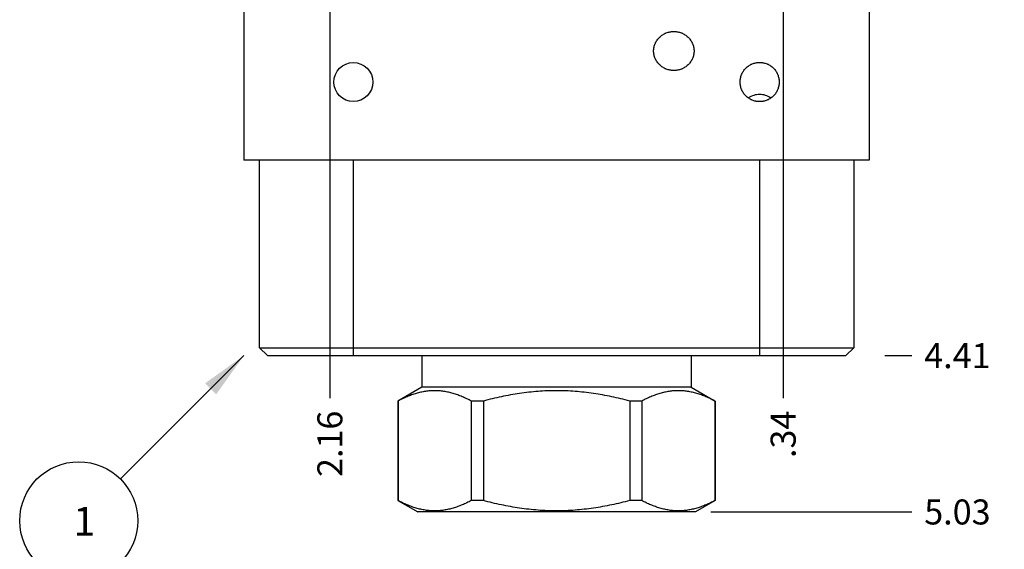
# Model space of a CAD drawing. Units: inches. Extents: x 0.3 to 21.7, y 0.3 to 16.7.
# Drawn here: x 8.9 to 12.8, y 5.8 to 8 of the extents above; entities that cross this region are included whole.
import ezdxf

# ---------------------------------------------------------------- set-up
doc = ezdxf.new("R2010")
doc.units = ezdxf.units.IN
doc.header["$LTSCALE"] = 1.21
doc.header["$MEASUREMENT"] = 0
doc.layers.get('0').update_dxf_attribs({"linetype": 'CONTINUOUS'})
doc.styles.get("Standard").update_dxf_attribs({"font": 'txt', "width": 0.8})
doc.dimstyles.new('DIMSTYLE_1', dxfattribs={"dimtxt": 0.1, "dimasz": 0.1875, "dimexe": 0.125, "dimexo": 0.0625, "dimgap": 0.025, "dimtad": 0, "dimtih": 1, "dimtoh": 1, "dimzin": 4, "dimdsep": 46, "dimtxsty": 'Standard', "dimblk": '_FILLED', "dimblk1": '_FILLED', "dimblk2": '_FILLED', "dimcen": 0.09, "dimadec": 0, "dimazin": 0, "dimtfac": 1, "dimtofl": 0, "dimtmove": 0, "dimatfit": 3, "dimldrblk": '_FILLED', "dimfxl": 1, "dimtolj": 1, "dimtzin": 4, "dimarcsym": 0})
doc.dimstyles.get("Standard").update_dxf_attribs({"dimtxt": 0.1, "dimasz": 0.1875, "dimexe": 0.125, "dimexo": 0.0625, "dimgap": 0.09, "dimtad": 0, "dimtih": 1, "dimtoh": 1, "dimdec": 3, "dimzin": 4, "dimdsep": 46, "dimtxsty": 'Standard', "dimblk": '_FILLED', "dimblk1": '_FILLED', "dimblk2": '_FILLED', "dimcen": 0.09, "dimadec": 0, "dimazin": 0, "dimtp": 0.001, "dimtm": 0.001, "dimtfac": 1, "dimtdec": 3, "dimtofl": 0, "dimtmove": 0, "dimatfit": 3, "dimldrblk": '_FILLED', "dimfxl": 1, "dimtolj": 1, "dimtzin": 4, "dimarcsym": 0})

# ---------------------------------------------------------------- blocks, each defined once
blk = doc.blocks.new('*D3')
at = {"color": 2, "linetype": 'Continuous'}
blk.add_line((12.3125, 6.6095), (12.42, 6.6095), dxfattribs=at)
at = {"color": 2, "linetype": 'Continuous', "insert": (12.47, 6.6595), "char_height": 0.1, "width": 0.32, "attachment_point": 1, "line_spacing_factor": 0.9}
blk.add_mtext('4.41', dxfattribs=at)
blk = doc.blocks.new('_FILLED')
at = {"color": 0, "linetype": 'ByBlock'}
blk.add_solid([(0, 0), (-1, 0.167), (-1, -0.167)], dxfattribs=at)
blk = doc.blocks.new('*D7')
at = {"color": 2, "linetype": 'Continuous'}
blk.add_line((10.094, 8.078), (10.094, 6.4395), dxfattribs=at)
at = {"color": 2, "linetype": 'Continuous', "insert": (10.044, 6.3895), "char_height": 0.1, "width": 0.32, "attachment_point": 3, "rotation": 90, "line_spacing_factor": 0.9}
blk.add_mtext('2.16', dxfattribs=at)
blk = doc.blocks.new('*D9')
at = {"color": 2, "linetype": 'Continuous'}
blk.add_line((11.906, 8.078), (11.906, 6.4395), dxfattribs=at)
at = {"color": 2, "linetype": 'Continuous', "insert": (11.856, 6.3895), "char_height": 0.1, "width": 0.24, "attachment_point": 3, "rotation": 90, "line_spacing_factor": 0.9}
blk.add_mtext('.34', dxfattribs=at)
blk = doc.blocks.new('*D17')
at = {"color": 2, "linetype": 'Continuous'}
blk.add_line((11.6175, 5.9845), (12.42, 5.9845), dxfattribs=at)
at = {"color": 2, "linetype": 'Continuous', "insert": (12.47, 6.0345), "char_height": 0.1, "width": 0.32, "attachment_point": 1, "line_spacing_factor": 0.9}
blk.add_mtext('5.03', dxfattribs=at)
blk = doc.blocks.new('SUN_NBOMBALLOON_BL2', base_point=(9.09, 5.9495))
at = {"color": 2, "linetype": 'Continuous'}
blk.add_circle((9.09, 5.9495), 0.2359, dxfattribs=at)
at = {"color": 2, "linetype": 'Continuous', "insert": (9.0687, 6.0044), "char_height": 0.115, "width": 0.092, "attachment_point": 1, "line_spacing_factor": 0.9}
blk.add_mtext('1', dxfattribs=at)

msp = doc.modelspace()

# ---------------------------------------------------------------- linework, layer by layer
at = {"color": 7, "linetype": 'Continuous'}
for p, q in [((9.75, 11.0155), (9.75, 7.3905)), ((12.25, 11.0155), (12.25, 7.3905)), ((12.25, 7.3905), (9.75, 7.3905)), ((9.813, 6.6405), (9.813, 7.3905)), ((10.188, 6.6095), (10.188, 7.3905)), ((11.813, 6.6095), (11.813, 7.3905)), ((12.188, 7.3905), (12.188, 6.6405)), ((9.844, 6.6095), (9.813, 6.6405)), ((9.813, 6.6405), (12.188, 6.6405)), ((12.157, 6.6095), (12.188, 6.6405)), ((9.844, 6.6095), (12.157, 6.6095)), ((10.462, 6.6095), (10.462, 6.4835)), ((11.538, 6.6095), (11.538, 6.4835)), ((10.462, 6.4835), (10.366, 6.4281)), ((11.538, 6.4835), (10.462, 6.4835)), ((11.538, 6.4835), (11.634, 6.4281)), ((10.3666, 6.4281), (10.366, 6.4281)), ((10.366, 6.4281), (10.366, 6.0301)), ((10.3666, 6.4281), (10.3666, 6.0301)), ((10.7075, 6.4281), (10.6591, 6.4281)), ((10.6591, 6.4281), (10.6591, 6.0301)), ((10.7075, 6.4281), (10.7075, 6.0301)), ((11.3409, 6.4281), (11.2925, 6.4281)), ((11.2925, 6.4281), (11.2925, 6.0301)), ((11.3409, 6.4281), (11.3409, 6.0301)), ((11.634, 6.4281), (11.6334, 6.4281)), ((11.6334, 6.4281), (11.6334, 6.0301)), ((11.634, 6.4281), (11.634, 6.0301)), ((10.3666, 6.0301), (10.366, 6.0301)), ((10.366, 6.0301), (10.445, 5.9845)), ((10.7075, 6.0301), (10.6591, 6.0301)), ((11.3409, 6.0301), (11.2925, 6.0301)), ((11.634, 6.0301), (11.555, 5.9845)), ((11.634, 6.0301), (11.6334, 6.0301)), ((11.555, 5.9845), (10.445, 5.9845))]:
    msp.add_line(p, q, dxfattribs=at)
msp.add_circle((10.188, 7.7035), 0.078, dxfattribs=at)
for start, end in [(90.0153, 125.3878), (54.6123, 89.9847)]:
    msp.add_arc((11.812, 7.5761), 0.0777, start, end, dxfattribs=at)
for points, knots in [([(11.3882, 7.8275), (11.3882, 7.8301), (11.3885, 7.834), (11.3891, 7.8391), (11.3901, 7.8443), (11.3917, 7.8505), (11.394, 7.8566), (11.3962, 7.8613), (11.3986, 7.8659), (11.4021, 7.8714), (11.4069, 7.8776), (11.4123, 7.8832), (11.4182, 7.8883), (11.4246, 7.8928), (11.4303, 7.896), (11.4349, 7.8983), (11.4397, 7.9003), (11.4459, 7.9024), (11.4522, 7.9039), (11.4573, 7.9047), (11.4625, 7.9053), (11.4664, 7.9055), (11.469, 7.9055)], [0, 0, 0, 0, 0.062494, 0.09375, 0.125007, 0.187501, 0.249994, 0.281251, 0.312508, 0.375003, 0.437497, 0.499992, 0.562488, 0.624984, 0.68748, 0.718737, 0.749995, 0.812491, 0.874988, 0.906246, 0.937503, 1, 1, 1, 1]), ([(11.469, 7.9055), (11.4716, 7.9055), (11.4755, 7.9053), (11.4807, 7.9047), (11.4858, 7.9039), (11.4921, 7.9024), (11.4983, 7.9003), (11.5031, 7.8983), (11.5077, 7.896), (11.5134, 7.8928), (11.5198, 7.8883), (11.5257, 7.8832), (11.5311, 7.8776), (11.5359, 7.8714), (11.5394, 7.8659), (11.5418, 7.8613), (11.544, 7.8566), (11.5463, 7.8505), (11.5479, 7.8443), (11.5489, 7.8391), (11.5495, 7.834), (11.5498, 7.8301), (11.5498, 7.8275)], [0, 0, 0, 0, 0.062497, 0.093754, 0.125012, 0.187509, 0.250005, 0.281263, 0.31252, 0.375016, 0.437512, 0.500008, 0.562503, 0.624997, 0.687492, 0.718749, 0.750006, 0.812499, 0.874993, 0.90625, 0.937506, 1, 1, 1, 1]), ([(11.469, 7.7495), (11.4664, 7.7495), (11.4625, 7.7497), (11.4573, 7.7503), (11.4522, 7.7511), (11.4459, 7.7526), (11.4397, 7.7547), (11.4349, 7.7567), (11.4303, 7.759), (11.4246, 7.7622), (11.4182, 7.7667), (11.4123, 7.7718), (11.4069, 7.7774), (11.4021, 7.7836), (11.3986, 7.7891), (11.3962, 7.7937), (11.394, 7.7984), (11.3917, 7.8045), (11.3901, 7.8107), (11.3891, 7.8159), (11.3885, 7.821), (11.3882, 7.8249), (11.3882, 7.8275)], [0, 0, 0, 0, 0.062497, 0.093754, 0.125012, 0.187509, 0.250005, 0.281263, 0.31252, 0.375016, 0.437512, 0.500008, 0.562503, 0.624997, 0.687492, 0.718749, 0.750006, 0.812499, 0.874993, 0.90625, 0.937506, 1, 1, 1, 1]), ([(11.5498, 7.8275), (11.5498, 7.8249), (11.5495, 7.821), (11.5489, 7.8159), (11.5479, 7.8107), (11.5463, 7.8045), (11.544, 7.7984), (11.5418, 7.7937), (11.5394, 7.7891), (11.5359, 7.7836), (11.5311, 7.7774), (11.5257, 7.7718), (11.5198, 7.7667), (11.5134, 7.7622), (11.5077, 7.759), (11.5031, 7.7567), (11.4983, 7.7547), (11.4921, 7.7526), (11.4858, 7.7511), (11.4807, 7.7503), (11.4755, 7.7497), (11.4716, 7.7495), (11.469, 7.7495)], [0, 0, 0, 0, 0.062494, 0.09375, 0.125007, 0.187501, 0.249994, 0.281251, 0.312508, 0.375003, 0.437497, 0.499992, 0.562488, 0.624984, 0.68748, 0.718737, 0.749995, 0.812491, 0.874988, 0.906246, 0.937503, 1, 1, 1, 1]), ([(11.734, 7.7035), (11.734, 7.7061), (11.7342, 7.7099), (11.7348, 7.715), (11.7357, 7.72), (11.7372, 7.7262), (11.7394, 7.7323), (11.7414, 7.737), (11.7437, 7.7416), (11.747, 7.7471), (11.7515, 7.7533), (11.7567, 7.759), (11.7624, 7.7642), (11.7685, 7.7688), (11.774, 7.7721), (11.7786, 7.7744), (11.7832, 7.7765), (11.7893, 7.7787), (11.7955, 7.7802), (11.8005, 7.7811), (11.8056, 7.7817), (11.8094, 7.7819), (11.812, 7.7819)], [0, 0, 0, 0, 0.062496, 0.093753, 0.12501, 0.187505, 0.250001, 0.281258, 0.312515, 0.37501, 0.437506, 0.500001, 0.562496, 0.624992, 0.687487, 0.718744, 0.750001, 0.812496, 0.874991, 0.906247, 0.937505, 1, 1, 1, 1]), ([(11.812, 7.7819), (11.8146, 7.7819), (11.8184, 7.7817), (11.8235, 7.7811), (11.8285, 7.7802), (11.8347, 7.7787), (11.8408, 7.7765), (11.8454, 7.7744), (11.85, 7.7721), (11.8555, 7.7688), (11.8616, 7.7642), (11.8673, 7.759), (11.8725, 7.7533), (11.877, 7.7471), (11.8803, 7.7416), (11.8826, 7.737), (11.8846, 7.7323), (11.8868, 7.7262), (11.8883, 7.72), (11.8892, 7.715), (11.8898, 7.7099), (11.89, 7.7061), (11.89, 7.7035)], [0, 0, 0, 0, 0.062495, 0.093753, 0.125009, 0.187504, 0.249999, 0.281256, 0.312513, 0.375008, 0.437504, 0.499999, 0.562494, 0.62499, 0.687485, 0.718742, 0.749999, 0.812495, 0.87499, 0.906247, 0.937504, 1, 1, 1, 1]), ([(11.812, 7.6251), (11.8094, 7.6251), (11.8056, 7.6253), (11.8005, 7.6259), (11.7955, 7.6268), (11.7893, 7.6283), (11.7832, 7.6305), (11.7786, 7.6326), (11.774, 7.6349), (11.7685, 7.6382), (11.7624, 7.6428), (11.7567, 7.648), (11.7515, 7.6537), (11.747, 7.6599), (11.7437, 7.6654), (11.7414, 7.67), (11.7394, 7.6747), (11.7372, 7.6808), (11.7357, 7.687), (11.7348, 7.692), (11.7342, 7.6971), (11.734, 7.7009), (11.734, 7.7035)], [0, 0, 0, 0, 0.062495, 0.093753, 0.125009, 0.187504, 0.249999, 0.281256, 0.312513, 0.375008, 0.437504, 0.499999, 0.562494, 0.62499, 0.687485, 0.718742, 0.749999, 0.812495, 0.87499, 0.906247, 0.937504, 1, 1, 1, 1]), ([(11.89, 7.7035), (11.89, 7.7009), (11.8898, 7.6971), (11.8892, 7.692), (11.8883, 7.687), (11.8868, 7.6808), (11.8846, 7.6747), (11.8826, 7.67), (11.8803, 7.6654), (11.877, 7.6599), (11.8725, 7.6537), (11.8673, 7.648), (11.8616, 7.6428), (11.8555, 7.6382), (11.85, 7.6349), (11.8454, 7.6326), (11.8408, 7.6305), (11.8347, 7.6283), (11.8285, 7.6268), (11.8235, 7.6259), (11.8184, 7.6253), (11.8146, 7.6251), (11.812, 7.6251)], [0, 0, 0, 0, 0.062496, 0.093753, 0.12501, 0.187505, 0.250001, 0.281258, 0.312515, 0.37501, 0.437506, 0.500001, 0.562496, 0.624992, 0.687487, 0.718744, 0.750001, 0.812496, 0.874991, 0.906247, 0.937505, 1, 1, 1, 1]), ([(10.6591, 6.4281), (10.6532, 6.4312), (10.6413, 6.4373), (10.6233, 6.4454), (10.6051, 6.4525), (10.5868, 6.4585), (10.5684, 6.4633), (10.55, 6.4668), (10.5345, 6.4685), (10.5221, 6.4692), (10.5129, 6.4694), (10.5036, 6.4692), (10.4913, 6.4685), (10.4758, 6.4668), (10.4573, 6.4633), (10.4389, 6.4585), (10.4206, 6.4525), (10.4025, 6.4454), (10.3844, 6.4373), (10.3725, 6.4312), (10.3666, 6.4281)], [0, 0, 0, 0, 0.065526, 0.130053, 0.193594, 0.256202, 0.317974, 0.379058, 0.439652, 0.469842, 0.5, 0.530158, 0.560348, 0.620942, 0.682026, 0.743798, 0.806406, 0.869947, 0.934474, 1, 1, 1, 1]), ([(11.2925, 6.4281), (11.2687, 6.4344), (11.2326, 6.4431), (11.1842, 6.4526), (11.1476, 6.4586), (11.1109, 6.4633), (11.074, 6.4668), (11.037, 6.4689), (11, 6.4696), (10.963, 6.4689), (10.926, 6.4668), (10.8891, 6.4633), (10.8524, 6.4586), (10.8158, 6.4526), (10.7674, 6.4431), (10.7313, 6.4344), (10.7075, 6.4281)], [0, 0, 0, 0, 0.124991, 0.187491, 0.249993, 0.312494, 0.374996, 0.437498, 0.5, 0.562502, 0.625004, 0.687506, 0.750007, 0.812509, 0.875009, 1, 1, 1, 1]), ([(11.6334, 6.4281), (11.6275, 6.4312), (11.6156, 6.4373), (11.5975, 6.4454), (11.5794, 6.4525), (11.5611, 6.4585), (11.5427, 6.4633), (11.5242, 6.4668), (11.5087, 6.4685), (11.4964, 6.4692), (11.4871, 6.4694), (11.4779, 6.4692), (11.4655, 6.4685), (11.45, 6.4668), (11.4316, 6.4633), (11.4132, 6.4585), (11.3949, 6.4525), (11.3767, 6.4454), (11.3587, 6.4373), (11.3468, 6.4312), (11.3409, 6.4281)], [0, 0, 0, 0, 0.065526, 0.130053, 0.193594, 0.256202, 0.317974, 0.379058, 0.439652, 0.469842, 0.5, 0.530158, 0.560348, 0.620942, 0.682026, 0.743798, 0.806406, 0.869947, 0.934474, 1, 1, 1, 1]), ([(10.6591, 6.0301), (10.6532, 6.027), (10.6413, 6.0209), (10.6233, 6.0128), (10.6051, 6.0056), (10.5868, 5.9996), (10.5684, 5.9949), (10.55, 5.9914), (10.5345, 5.9896), (10.5221, 5.9889), (10.5129, 5.9888), (10.5036, 5.9889), (10.4913, 5.9896), (10.4758, 5.9914), (10.4573, 5.9949), (10.4389, 5.9996), (10.4206, 6.0056), (10.4025, 6.0128), (10.3844, 6.0209), (10.3725, 6.027), (10.3666, 6.0301)], [0, 0, 0, 0, 0.065526, 0.130053, 0.193594, 0.256202, 0.317974, 0.379058, 0.439652, 0.469842, 0.5, 0.530158, 0.560348, 0.620942, 0.682026, 0.743798, 0.806406, 0.869947, 0.934474, 1, 1, 1, 1]), ([(11.2925, 6.0301), (11.2687, 6.0238), (11.2326, 6.0151), (11.1842, 6.0056), (11.1476, 5.9996), (11.1109, 5.9949), (11.074, 5.9914), (11.037, 5.9893), (11, 5.9886), (10.963, 5.9893), (10.926, 5.9914), (10.8891, 5.9949), (10.8524, 5.9996), (10.8158, 6.0056), (10.7674, 6.0151), (10.7313, 6.0238), (10.7075, 6.0301)], [0, 0, 0, 0, 0.124991, 0.187491, 0.249993, 0.312494, 0.374996, 0.437498, 0.5, 0.562502, 0.625004, 0.687506, 0.750007, 0.812509, 0.875009, 1, 1, 1, 1]), ([(11.6334, 6.0301), (11.6275, 6.027), (11.6156, 6.0209), (11.5975, 6.0128), (11.5794, 6.0056), (11.5611, 5.9996), (11.5427, 5.9949), (11.5242, 5.9914), (11.5087, 5.9896), (11.4964, 5.9889), (11.4871, 5.9888), (11.4779, 5.9889), (11.4655, 5.9896), (11.45, 5.9914), (11.4316, 5.9949), (11.4132, 5.9996), (11.3949, 6.0056), (11.3767, 6.0128), (11.3587, 6.0209), (11.3468, 6.027), (11.3409, 6.0301)], [0, 0, 0, 0, 0.065526, 0.130053, 0.193594, 0.256202, 0.317974, 0.379058, 0.439652, 0.469842, 0.5, 0.530158, 0.560348, 0.620942, 0.682026, 0.743798, 0.806406, 0.869947, 0.934474, 1, 1, 1, 1])]:
    msp.add_open_spline(points, degree=3, knots=knots, dxfattribs=at)

# ---------------------------------------------------------------- block references
at = {"color": 2, "linetype": 'Continuous'}
msp.add_blockref('SUN_NBOMBALLOON_BL2', (9.09, 5.9495), dxfattribs=at)

# ---------------------------------------------------------------- dimensions: what is measured, and where the dimension line sits
for feature_location, offset, dtype, picture, middle in [((10.094, 8.078), (0, -1.6385), 1, '*D7', (10.094, 6.2295)), ((11.6175, 5.9845), (0.8025, 0), 0, '*D17', (12.6325, 5.9845)), ((11.906, 8.078), (0, -1.6385), 1, '*D9', (11.906, 6.2795)), ((12.3125, 6.6095), (0.1075, 0), 0, '*D3', (12.62, 6.6095))]:
    dim = msp.add_ordinate_dim(feature_location=feature_location, offset=offset, dtype=dtype, origin=(12.25, 11.0155), dimstyle='DIMSTYLE_1', dxfattribs=at)
    dim.commit()
    dim.dimension.update_dxf_attribs({"geometry": picture, "text_midpoint": middle})

# ---------------------------------------------------------------- leaders
msp.add_leader([(9.75, 6.6095), (9.2568, 6.1163)], dimstyle='Standard', override={"dimtad": 0}, dxfattribs=at)

doc.saveas('drawing.dxf')
